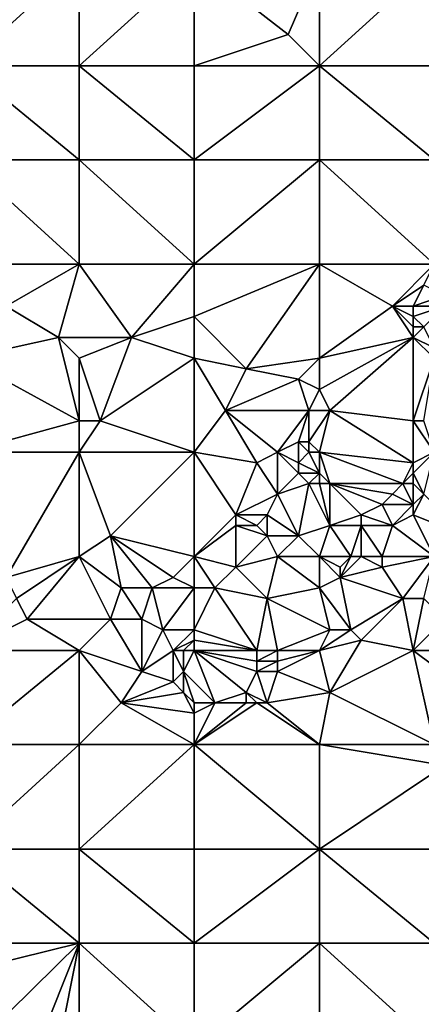
# Model space of a CAD drawing. Units: metres. Extents: x 75000 to 75625, y 344500 to 345000.
# Drawn here: x 75510 to 75549, y 344829 to 344923 of the extents above; entities that cross this region are included whole.
import ezdxf

# ---------------------------------------------------------------- set-up
doc = ezdxf.new("R2010")
doc.units = ezdxf.units.M
doc.layers.add('Terrain', color=15, linetype='Continuous')

msp = doc.modelspace()

# ---------------------------------------------------------------- linework, layer by layer
at = {"layer": 'Terrain'}
for points in [[(75505, 344919, 334), (75516, 344929, 334.81), (75505, 344929, 334.67), (75505, 344919, 334)], [(75516, 344919, 334.18), (75516, 344929, 334.81), (75505, 344919, 334), (75516, 344919, 334.18)], [(75527, 344919, 334.36), (75527, 344929, 335.01), (75516, 344919, 334.18), (75527, 344919, 334.36)], [(75527, 344929, 335.01), (75516, 344929, 334.81), (75516, 344919, 334.18), (75527, 344929, 335.01)], [(75527, 344919, 334.36), (75536, 344922, 334.75), (75527, 344929, 335.01), (75527, 344919, 334.36)], [(75536, 344922, 334.75), (75539, 344929, 335.33), (75527, 344929, 335.01), (75536, 344922, 334.75)], [(75539, 344919, 334.46), (75539, 344929, 335.33), (75536, 344922, 334.75), (75539, 344919, 334.46)], [(75550, 344919, 334.56), (75550, 344929, 335.46), (75539, 344919, 334.46), (75550, 344919, 334.56)], [(75550, 344929, 335.46), (75539, 344929, 335.33), (75539, 344919, 334.46), (75550, 344929, 335.46)], [(75527, 344919, 334.36), (75539, 344919, 334.46), (75536, 344922, 334.75), (75527, 344919, 334.36)], [(75505, 344919, 334), (75505, 344910, 333.26), (75516, 344910, 333.39), (75505, 344919, 334)], [(75516, 344919, 334.18), (75505, 344919, 334), (75516, 344910, 333.39), (75516, 344919, 334.18)], [(75516, 344919, 334.18), (75516, 344910, 333.39), (75527, 344910, 333.46), (75516, 344919, 334.18)], [(75527, 344919, 334.36), (75516, 344919, 334.18), (75527, 344910, 333.46), (75527, 344919, 334.36)], [(75527, 344919, 334.36), (75527, 344910, 333.46), (75539, 344919, 334.46), (75527, 344919, 334.36)], [(75539, 344919, 334.46), (75527, 344910, 333.46), (75539, 344910, 333.42), (75539, 344919, 334.46)], [(75550, 344910, 333.46), (75539, 344919, 334.46), (75539, 344910, 333.42), (75550, 344910, 333.46)], [(75550, 344919, 334.56), (75539, 344919, 334.46), (75550, 344910, 333.46), (75550, 344919, 334.56)], [(75505, 344910, 333.26), (75505, 344900, 332.4), (75516, 344900, 332.47), (75505, 344910, 333.26)], [(75516, 344910, 333.39), (75505, 344910, 333.26), (75516, 344900, 332.47), (75516, 344910, 333.39)], [(75527, 344900, 332.45), (75516, 344910, 333.39), (75516, 344900, 332.47), (75527, 344900, 332.45)], [(75527, 344910, 333.46), (75516, 344910, 333.39), (75527, 344900, 332.45), (75527, 344910, 333.46)], [(75527, 344910, 333.46), (75527, 344900, 332.45), (75539, 344910, 333.42), (75527, 344910, 333.46)], [(75539, 344910, 333.42), (75527, 344900, 332.45), (75539, 344900, 332.41), (75539, 344910, 333.42)], [(75550, 344900, 332.22), (75539, 344910, 333.42), (75539, 344900, 332.41), (75550, 344900, 332.22)], [(75550, 344910, 333.46), (75539, 344910, 333.42), (75550, 344900, 332.22), (75550, 344910, 333.46)], [(75509, 344896, 332.05), (75516, 344900, 332.47), (75505, 344900, 332.4), (75509, 344896, 332.05)], [(75514, 344893, 332), (75516, 344900, 332.47), (75509, 344896, 332.05), (75514, 344893, 332)], [(75521, 344893, 331.98), (75516, 344900, 332.47), (75514, 344893, 332), (75521, 344893, 331.98)], [(75521, 344893, 331.98), (75527, 344900, 332.45), (75516, 344900, 332.47), (75521, 344893, 331.98)], [(75521, 344893, 331.98), (75527, 344895, 332.12), (75527, 344900, 332.45), (75521, 344893, 331.98)], [(75527, 344895, 332.12), (75539, 344900, 332.41), (75527, 344900, 332.45), (75527, 344895, 332.12)], [(75532, 344890, 331.63), (75539, 344900, 332.41), (75527, 344895, 332.12), (75532, 344890, 331.63)], [(75532, 344890, 331.63), (75539, 344891, 331.67), (75539, 344900, 332.41), (75532, 344890, 331.63)], [(75546, 344896, 331.97), (75550, 344900, 332.22), (75539, 344900, 332.41), (75546, 344896, 331.97)], [(75546, 344896, 331.97), (75539, 344900, 332.41), (75539, 344891, 331.67), (75546, 344896, 331.97)], [(75546, 344896, 331.97), (75549, 344898, 332.21), (75550, 344900, 332.22), (75546, 344896, 331.97)], [(75548, 344896, 331.96), (75549, 344898, 332.21), (75546, 344896, 331.97), (75548, 344896, 331.96)], [(75551, 344897, 332.25), (75549, 344898, 332.21), (75548, 344896, 331.96), (75551, 344897, 332.25)], [(75551, 344896, 331.98), (75551, 344897, 332.25), (75548, 344896, 331.96), (75551, 344896, 331.98)], [(75514, 344893, 332), (75509, 344896, 332.05), (75505, 344891, 331.68), (75514, 344893, 332)], [(75548, 344893, 331.08), (75546, 344896, 331.97), (75539, 344891, 331.67), (75548, 344893, 331.08)], [(75548, 344893, 331.08), (75548, 344894, 331.39), (75546, 344896, 331.97), (75548, 344893, 331.08)], [(75548, 344894, 331.39), (75548, 344895, 331.7), (75546, 344896, 331.97), (75548, 344894, 331.39)], [(75548, 344895, 331.7), (75548, 344896, 331.96), (75546, 344896, 331.97), (75548, 344895, 331.7)], [(75551, 344896, 331.98), (75548, 344896, 331.96), (75548, 344895, 331.7), (75551, 344896, 331.98)], [(75551, 344896, 331.98), (75548, 344895, 331.7), (75549, 344894, 331.28), (75551, 344896, 331.98)], [(75527, 344891, 331.66), (75527, 344895, 332.12), (75521, 344893, 331.98), (75527, 344891, 331.66)], [(75532, 344890, 331.63), (75527, 344895, 332.12), (75527, 344891, 331.66), (75532, 344890, 331.63)], [(75549, 344894, 331.28), (75548, 344895, 331.7), (75548, 344894, 331.39), (75549, 344894, 331.28)], [(75550, 344892, 330.62), (75549, 344894, 331.28), (75548, 344893, 331.08), (75550, 344892, 330.62)], [(75548, 344893, 331.08), (75549, 344894, 331.28), (75548, 344894, 331.39), (75548, 344893, 331.08)], [(75516, 344885, 331.41), (75514, 344893, 332), (75505, 344891, 331.68), (75516, 344885, 331.41)], [(75516, 344885, 331.41), (75516, 344891, 331.74), (75514, 344893, 332), (75516, 344885, 331.41)], [(75521, 344893, 331.98), (75514, 344893, 332), (75516, 344891, 331.74), (75521, 344893, 331.98)], [(75518, 344885, 331.4), (75521, 344893, 331.98), (75516, 344891, 331.74), (75518, 344885, 331.4)], [(75518, 344885, 331.4), (75527, 344891, 331.66), (75521, 344893, 331.98), (75518, 344885, 331.4)], [(75540, 344886, 331.14), (75548, 344893, 331.08), (75539, 344888, 331.25), (75540, 344886, 331.14)], [(75548, 344893, 331.08), (75539, 344891, 331.67), (75539, 344888, 331.25), (75548, 344893, 331.08)], [(75548, 344885, 330.33), (75548, 344893, 331.08), (75540, 344886, 331.14), (75548, 344885, 330.33)], [(75548, 344885, 330.33), (75550, 344891, 330.47), (75548, 344893, 331.08), (75548, 344885, 330.33)], [(75550, 344891, 330.47), (75550, 344892, 330.62), (75548, 344893, 331.08), (75550, 344891, 330.47)], [(75516, 344885, 331.41), (75505, 344891, 331.68), (75505, 344882, 331.03), (75516, 344885, 331.41)], [(75518, 344885, 331.4), (75516, 344891, 331.74), (75516, 344885, 331.41), (75518, 344885, 331.4)], [(75527, 344882, 331.12), (75527, 344891, 331.66), (75518, 344885, 331.4), (75527, 344882, 331.12)], [(75527, 344882, 331.12), (75530, 344886, 331.37), (75527, 344891, 331.66), (75527, 344882, 331.12)], [(75530, 344886, 331.37), (75532, 344890, 331.63), (75527, 344891, 331.66), (75530, 344886, 331.37)], [(75537, 344889, 331.35), (75539, 344891, 331.67), (75532, 344890, 331.63), (75537, 344889, 331.35)], [(75539, 344888, 331.25), (75539, 344891, 331.67), (75537, 344889, 331.35), (75539, 344888, 331.25)], [(75549, 344885, 330.08), (75550, 344891, 330.47), (75548, 344885, 330.33), (75549, 344885, 330.08)], [(75530, 344886, 331.37), (75537, 344889, 331.35), (75532, 344890, 331.63), (75530, 344886, 331.37)], [(75538, 344886, 331.2), (75537, 344889, 331.35), (75530, 344886, 331.37), (75538, 344886, 331.2)], [(75538, 344886, 331.2), (75539, 344888, 331.25), (75537, 344889, 331.35), (75538, 344886, 331.2)], [(75540, 344886, 331.14), (75539, 344888, 331.25), (75538, 344886, 331.2), (75540, 344886, 331.14)], [(75533, 344881, 330.86), (75530, 344886, 331.37), (75527, 344882, 331.12), (75533, 344881, 330.86)], [(75533, 344881, 330.86), (75535, 344882, 331.08), (75530, 344886, 331.37), (75533, 344881, 330.86)], [(75535, 344882, 331.08), (75538, 344886, 331.2), (75530, 344886, 331.37), (75535, 344882, 331.08)], [(75535, 344882, 331.08), (75537, 344883, 331.28), (75538, 344886, 331.2), (75535, 344882, 331.08)], [(75538, 344883, 331.27), (75538, 344886, 331.2), (75537, 344883, 331.28), (75538, 344883, 331.27)], [(75540, 344886, 331.14), (75538, 344886, 331.2), (75538, 344883, 331.27), (75540, 344886, 331.14)], [(75540, 344886, 331.14), (75538, 344883, 331.27), (75539, 344882, 331.19), (75540, 344886, 331.14)], [(75548, 344881, 330.18), (75540, 344886, 331.14), (75539, 344882, 331.19), (75548, 344881, 330.18)], [(75548, 344881, 330.18), (75548, 344885, 330.33), (75540, 344886, 331.14), (75548, 344881, 330.18)], [(75516, 344882, 331.08), (75516, 344885, 331.41), (75505, 344882, 331.03), (75516, 344882, 331.08)], [(75527, 344882, 331.12), (75518, 344885, 331.4), (75516, 344882, 331.08), (75527, 344882, 331.12)], [(75518, 344885, 331.4), (75516, 344885, 331.41), (75516, 344882, 331.08), (75518, 344885, 331.4)], [(75548, 344881, 330.18), (75550, 344882, 329.69), (75548, 344885, 330.33), (75548, 344881, 330.18)], [(75550, 344882, 329.69), (75549, 344885, 330.08), (75548, 344885, 330.33), (75550, 344882, 329.69)], [(75537, 344881, 330.97), (75537, 344883, 331.28), (75535, 344882, 331.08), (75537, 344881, 330.97)], [(75537, 344881, 330.97), (75538, 344882, 331.18), (75537, 344883, 331.28), (75537, 344881, 330.97)], [(75538, 344882, 331.18), (75538, 344883, 331.27), (75537, 344883, 331.28), (75538, 344882, 331.18)], [(75539, 344882, 331.19), (75538, 344883, 331.27), (75538, 344882, 331.18), (75539, 344882, 331.19)], [(75509, 344870, 329.98), (75516, 344882, 331.08), (75505, 344882, 331.03), (75509, 344870, 329.98)], [(75516, 344872, 330.16), (75516, 344882, 331.08), (75509, 344870, 329.98), (75516, 344872, 330.16)], [(75519, 344874, 330.24), (75527, 344882, 331.12), (75516, 344882, 331.08), (75519, 344874, 330.24)], [(75519, 344874, 330.24), (75516, 344882, 331.08), (75516, 344872, 330.16), (75519, 344874, 330.24)], [(75527, 344872, 330.06), (75527, 344882, 331.12), (75519, 344874, 330.24), (75527, 344872, 330.06)], [(75527, 344872, 330.06), (75531, 344876, 330.38), (75527, 344882, 331.12), (75527, 344872, 330.06)], [(75531, 344876, 330.38), (75533, 344881, 330.86), (75527, 344882, 331.12), (75531, 344876, 330.38)], [(75535, 344878, 330.51), (75535, 344882, 331.08), (75533, 344881, 330.86), (75535, 344878, 330.51)], [(75535, 344878, 330.51), (75537, 344880, 330.73), (75535, 344882, 331.08), (75535, 344878, 330.51)], [(75537, 344880, 330.73), (75537, 344881, 330.97), (75535, 344882, 331.08), (75537, 344880, 330.73)], [(75539, 344880, 330.76), (75538, 344882, 331.18), (75537, 344881, 330.97), (75539, 344880, 330.76)], [(75539, 344880, 330.76), (75539, 344882, 331.19), (75538, 344882, 331.18), (75539, 344880, 330.76)], [(75547, 344879, 330.14), (75548, 344881, 330.18), (75539, 344882, 331.19), (75547, 344879, 330.14)], [(75547, 344879, 330.14), (75539, 344882, 331.19), (75540, 344879, 330.56), (75547, 344879, 330.14)], [(75540, 344879, 330.56), (75539, 344882, 331.19), (75539, 344880, 330.76), (75540, 344879, 330.56)], [(75549, 344878, 329.8), (75550, 344882, 329.69), (75548, 344880, 330.12), (75549, 344878, 329.8)], [(75548, 344880, 330.12), (75550, 344882, 329.69), (75548, 344881, 330.18), (75548, 344880, 330.12)], [(75531, 344876, 330.38), (75535, 344878, 330.51), (75533, 344881, 330.86), (75531, 344876, 330.38)], [(75539, 344880, 330.76), (75537, 344881, 330.97), (75537, 344880, 330.73), (75539, 344880, 330.76)], [(75547, 344879, 330.14), (75548, 344880, 330.12), (75548, 344881, 330.18), (75547, 344879, 330.14)], [(75535, 344878, 330.51), (75538, 344879, 330.51), (75537, 344880, 330.73), (75535, 344878, 330.51)], [(75538, 344879, 330.51), (75539, 344880, 330.76), (75537, 344880, 330.73), (75538, 344879, 330.51)], [(75539, 344879, 330.79), (75539, 344880, 330.76), (75538, 344879, 330.51), (75539, 344879, 330.79)], [(75540, 344879, 330.56), (75539, 344880, 330.76), (75539, 344879, 330.79), (75540, 344879, 330.56)], [(75548, 344879, 330.05), (75548, 344880, 330.12), (75547, 344879, 330.14), (75548, 344879, 330.05)], [(75549, 344878, 329.8), (75548, 344880, 330.12), (75548, 344879, 330.05), (75549, 344878, 329.8)], [(75537, 344874, 330.02), (75538, 344879, 330.51), (75535, 344878, 330.51), (75537, 344874, 330.02)], [(75540, 344875, 330.09), (75538, 344879, 330.51), (75537, 344874, 330.02), (75540, 344875, 330.09)], [(75540, 344875, 330.09), (75539, 344879, 330.79), (75538, 344879, 330.51), (75540, 344875, 330.09)], [(75540, 344875, 330.09), (75540, 344879, 330.56), (75539, 344879, 330.79), (75540, 344875, 330.09)], [(75540, 344875, 330.09), (75543, 344876, 330.12), (75540, 344879, 330.56), (75540, 344875, 330.09)], [(75543, 344876, 330.12), (75545, 344877, 330.11), (75540, 344879, 330.56), (75543, 344876, 330.12)], [(75545, 344877, 330.11), (75546, 344878, 330.13), (75540, 344879, 330.56), (75545, 344877, 330.11)], [(75546, 344878, 330.13), (75547, 344879, 330.14), (75540, 344879, 330.56), (75546, 344878, 330.13)], [(75548, 344877, 329.84), (75547, 344879, 330.14), (75546, 344878, 330.13), (75548, 344877, 329.84)], [(75548, 344877, 329.84), (75548, 344879, 330.05), (75547, 344879, 330.14), (75548, 344877, 329.84)], [(75548, 344877, 329.84), (75549, 344878, 329.8), (75548, 344879, 330.05), (75548, 344877, 329.84)], [(75534, 344876, 330.33), (75535, 344878, 330.51), (75531, 344876, 330.38), (75534, 344876, 330.33)], [(75537, 344874, 330.02), (75535, 344878, 330.51), (75534, 344876, 330.33), (75537, 344874, 330.02)], [(75548, 344877, 329.84), (75546, 344878, 330.13), (75545, 344877, 330.11), (75548, 344877, 329.84)], [(75548, 344876, 329.71), (75549, 344878, 329.8), (75548, 344877, 329.84), (75548, 344876, 329.71)], [(75553, 344874, 328.81), (75549, 344878, 329.8), (75548, 344876, 329.71), (75553, 344874, 328.81)], [(75546, 344875, 329.81), (75545, 344877, 330.11), (75543, 344876, 330.12), (75546, 344875, 329.81)], [(75546, 344875, 329.81), (75548, 344877, 329.84), (75545, 344877, 330.11), (75546, 344875, 329.81)], [(75546, 344875, 329.81), (75548, 344876, 329.71), (75548, 344877, 329.84), (75546, 344875, 329.81)], [(75527, 344872, 330.06), (75531, 344875, 330.48), (75531, 344876, 330.38), (75527, 344872, 330.06)], [(75533, 344875, 330.32), (75531, 344876, 330.38), (75531, 344875, 330.48), (75533, 344875, 330.32)], [(75533, 344875, 330.32), (75534, 344876, 330.33), (75531, 344876, 330.38), (75533, 344875, 330.32)], [(75534, 344874, 330.07), (75534, 344876, 330.33), (75533, 344875, 330.32), (75534, 344874, 330.07)], [(75537, 344874, 330.02), (75534, 344876, 330.33), (75534, 344874, 330.07), (75537, 344874, 330.02)], [(75543, 344875, 330.23), (75543, 344876, 330.12), (75540, 344875, 330.09), (75543, 344875, 330.23)], [(75546, 344875, 329.81), (75543, 344876, 330.12), (75543, 344875, 330.23), (75546, 344875, 329.81)], [(75550, 344872, 329.18), (75548, 344876, 329.71), (75546, 344875, 329.81), (75550, 344872, 329.18)], [(75553, 344874, 328.81), (75548, 344876, 329.71), (75550, 344872, 329.18), (75553, 344874, 328.81)], [(75527, 344872, 330.06), (75531, 344871, 329.89), (75531, 344875, 330.48), (75527, 344872, 330.06)], [(75534, 344874, 330.07), (75533, 344875, 330.32), (75531, 344875, 330.48), (75534, 344874, 330.07)], [(75534, 344874, 330.07), (75531, 344875, 330.48), (75531, 344871, 329.89), (75534, 344874, 330.07)], [(75540, 344875, 330.09), (75537, 344874, 330.02), (75539, 344872, 329.75), (75540, 344875, 330.09)], [(75542, 344872, 329.91), (75540, 344875, 330.09), (75539, 344872, 329.75), (75542, 344872, 329.91)], [(75542, 344872, 329.91), (75543, 344875, 330.23), (75540, 344875, 330.09), (75542, 344872, 329.91)], [(75543, 344872, 329.83), (75543, 344875, 330.23), (75542, 344872, 329.91), (75543, 344872, 329.83)], [(75545, 344872, 329.62), (75543, 344875, 330.23), (75543, 344872, 329.83), (75545, 344872, 329.62)], [(75545, 344872, 329.62), (75546, 344875, 329.81), (75543, 344875, 330.23), (75545, 344872, 329.62)], [(75550, 344872, 329.18), (75546, 344875, 329.81), (75545, 344872, 329.62), (75550, 344872, 329.18)], [(75519, 344874, 330.24), (75516, 344872, 330.16), (75520, 344869, 329.78), (75519, 344874, 330.24)], [(75527, 344872, 330.06), (75519, 344874, 330.24), (75525, 344870, 329.89), (75527, 344872, 330.06)], [(75519, 344874, 330.24), (75520, 344869, 329.78), (75523, 344869, 330.06), (75519, 344874, 330.24)], [(75519, 344874, 330.24), (75523, 344869, 330.06), (75525, 344870, 329.89), (75519, 344874, 330.24)], [(75535, 344872, 330), (75534, 344874, 330.07), (75531, 344871, 329.89), (75535, 344872, 330)], [(75535, 344872, 330), (75537, 344874, 330.02), (75534, 344874, 330.07), (75535, 344872, 330)], [(75539, 344872, 329.75), (75537, 344874, 330.02), (75535, 344872, 330), (75539, 344872, 329.75)], [(75516, 344872, 330.16), (75509, 344870, 329.98), (75510, 344868, 329.77), (75516, 344872, 330.16)], [(75516, 344872, 330.16), (75510, 344868, 329.77), (75511, 344866, 329.51), (75516, 344872, 330.16)], [(75519, 344866, 329.51), (75516, 344872, 330.16), (75511, 344866, 329.51), (75519, 344866, 329.51)], [(75519, 344866, 329.51), (75520, 344869, 329.78), (75516, 344872, 330.16), (75519, 344866, 329.51)], [(75527, 344872, 330.06), (75525, 344870, 329.89), (75527, 344869, 329.71), (75527, 344872, 330.06)], [(75527, 344872, 330.06), (75527, 344869, 329.71), (75529, 344869, 329.84), (75527, 344872, 330.06)], [(75527, 344872, 330.06), (75529, 344869, 329.84), (75531, 344871, 329.89), (75527, 344872, 330.06)], [(75535, 344872, 330), (75531, 344871, 329.89), (75534, 344868, 329.64), (75535, 344872, 330)], [(75535, 344872, 330), (75534, 344868, 329.64), (75539, 344869, 329.63), (75535, 344872, 330)], [(75539, 344872, 329.75), (75535, 344872, 330), (75539, 344869, 329.63), (75539, 344872, 329.75)], [(75541, 344870, 329.85), (75541, 344871, 329.98), (75539, 344872, 329.75), (75541, 344870, 329.85)], [(75541, 344870, 329.85), (75539, 344872, 329.75), (75539, 344869, 329.63), (75541, 344870, 329.85)], [(75542, 344872, 329.91), (75539, 344872, 329.75), (75541, 344871, 329.98), (75542, 344872, 329.91)], [(75543, 344872, 329.83), (75542, 344872, 329.91), (75541, 344870, 329.85), (75543, 344872, 329.83)], [(75543, 344872, 329.83), (75541, 344870, 329.85), (75545, 344871, 329.4), (75543, 344872, 329.83)], [(75542, 344872, 329.91), (75541, 344871, 329.98), (75541, 344870, 329.85), (75542, 344872, 329.91)], [(75545, 344872, 329.62), (75543, 344872, 329.83), (75545, 344871, 329.4), (75545, 344872, 329.62)], [(75550, 344872, 329.18), (75545, 344872, 329.62), (75545, 344871, 329.4), (75550, 344872, 329.18)], [(75550, 344872, 329.18), (75545, 344871, 329.4), (75547, 344868, 328.97), (75550, 344872, 329.18)], [(75550, 344872, 329.18), (75547, 344868, 328.97), (75549, 344868, 328.94), (75550, 344872, 329.18)], [(75534, 344868, 329.64), (75531, 344871, 329.89), (75529, 344869, 329.84), (75534, 344868, 329.64)], [(75547, 344868, 328.97), (75545, 344871, 329.4), (75541, 344870, 329.85), (75547, 344868, 328.97)], [(75527, 344869, 329.71), (75525, 344870, 329.89), (75523, 344869, 330.06), (75527, 344869, 329.71)], [(75542, 344865, 329.22), (75541, 344870, 329.85), (75539, 344869, 329.63), (75542, 344865, 329.22)], [(75542, 344865, 329.22), (75547, 344868, 328.97), (75541, 344870, 329.85), (75542, 344865, 329.22)], [(75522, 344866, 329.75), (75520, 344869, 329.78), (75519, 344866, 329.51), (75522, 344866, 329.75)], [(75522, 344866, 329.75), (75523, 344869, 330.06), (75520, 344869, 329.78), (75522, 344866, 329.75)], [(75524, 344865, 329.58), (75523, 344869, 330.06), (75522, 344866, 329.75), (75524, 344865, 329.58)], [(75524, 344865, 329.58), (75527, 344869, 329.71), (75523, 344869, 330.06), (75524, 344865, 329.58)], [(75527, 344865, 329.53), (75527, 344869, 329.71), (75524, 344865, 329.58), (75527, 344865, 329.53)], [(75527, 344865, 329.53), (75533, 344863, 329.44), (75529, 344869, 329.84), (75527, 344865, 329.53)], [(75527, 344865, 329.53), (75529, 344869, 329.84), (75527, 344869, 329.71), (75527, 344865, 329.53)], [(75533, 344863, 329.44), (75534, 344868, 329.64), (75529, 344869, 329.84), (75533, 344863, 329.44)], [(75540, 344865, 329.34), (75539, 344869, 329.63), (75534, 344868, 329.64), (75540, 344865, 329.34)], [(75542, 344865, 329.22), (75539, 344869, 329.63), (75540, 344865, 329.34), (75542, 344865, 329.22)], [(75511, 344866, 329.51), (75510, 344868, 329.77), (75505, 344863, 329.12), (75511, 344866, 329.51)], [(75535, 344863, 329.34), (75534, 344868, 329.64), (75533, 344863, 329.44), (75535, 344863, 329.34)], [(75540, 344865, 329.34), (75534, 344868, 329.64), (75535, 344863, 329.34), (75540, 344865, 329.34)], [(75543, 344864, 328.97), (75547, 344868, 328.97), (75542, 344865, 329.22), (75543, 344864, 328.97)], [(75548, 344863, 328.39), (75547, 344868, 328.97), (75543, 344864, 328.97), (75548, 344863, 328.39)], [(75548, 344863, 328.39), (75549, 344868, 328.94), (75547, 344868, 328.97), (75548, 344863, 328.39)], [(75551, 344866, 328.84), (75549, 344868, 328.94), (75548, 344863, 328.39), (75551, 344866, 328.84)], [(75516, 344863, 329.14), (75511, 344866, 329.51), (75505, 344863, 329.12), (75516, 344863, 329.14)], [(75519, 344866, 329.51), (75511, 344866, 329.51), (75516, 344863, 329.14), (75519, 344866, 329.51)], [(75522, 344861, 328.91), (75519, 344866, 329.51), (75516, 344863, 329.14), (75522, 344861, 328.91)], [(75522, 344861, 328.91), (75522, 344866, 329.75), (75519, 344866, 329.51), (75522, 344861, 328.91)], [(75522, 344861, 328.91), (75524, 344865, 329.58), (75522, 344866, 329.75), (75522, 344861, 328.91)], [(75551, 344866, 328.84), (75548, 344863, 328.39), (75550, 344863, 328.39), (75551, 344866, 328.84)], [(75522, 344861, 328.91), (75525, 344863, 329.3), (75524, 344865, 329.58), (75522, 344861, 328.91)], [(75525, 344863, 329.3), (75527, 344865, 329.53), (75524, 344865, 329.58), (75525, 344863, 329.3)], [(75525, 344863, 329.3), (75527, 344864, 329.31), (75527, 344865, 329.53), (75525, 344863, 329.3)], [(75527, 344864, 329.31), (75533, 344863, 329.44), (75527, 344865, 329.53), (75527, 344864, 329.31)], [(75540, 344865, 329.34), (75535, 344863, 329.34), (75539, 344863, 329.03), (75540, 344865, 329.34)], [(75543, 344864, 328.97), (75542, 344865, 329.22), (75539, 344863, 329.03), (75543, 344864, 328.97)], [(75542, 344865, 329.22), (75540, 344865, 329.34), (75539, 344863, 329.03), (75542, 344865, 329.22)], [(75526, 344863, 329.17), (75527, 344864, 329.31), (75525, 344863, 329.3), (75526, 344863, 329.17)], [(75527, 344863, 329.02), (75527, 344864, 329.31), (75526, 344863, 329.17), (75527, 344863, 329.02)], [(75527, 344863, 329.02), (75533, 344863, 329.44), (75527, 344864, 329.31), (75527, 344863, 329.02)], [(75540, 344859, 328.23), (75543, 344864, 328.97), (75539, 344863, 329.03), (75540, 344859, 328.23)], [(75540, 344859, 328.23), (75548, 344863, 328.39), (75543, 344864, 328.97), (75540, 344859, 328.23)], [(75505, 344854, 328.08), (75516, 344863, 329.14), (75505, 344863, 329.12), (75505, 344854, 328.08)], [(75516, 344854, 328.16), (75516, 344863, 329.14), (75505, 344854, 328.08), (75516, 344854, 328.16)], [(75520, 344858, 328.52), (75522, 344861, 328.91), (75516, 344863, 329.14), (75520, 344858, 328.52)], [(75520, 344858, 328.52), (75516, 344863, 329.14), (75516, 344854, 328.16), (75520, 344858, 328.52)], [(75525, 344860, 328.99), (75525, 344863, 329.3), (75522, 344861, 328.91), (75525, 344860, 328.99)], [(75525, 344860, 328.99), (75526, 344861, 329.17), (75525, 344863, 329.3), (75525, 344860, 328.99)], [(75526, 344861, 329.17), (75526, 344863, 329.17), (75525, 344863, 329.3), (75526, 344861, 329.17)], [(75526, 344861, 329.17), (75529, 344858, 328.49), (75527, 344863, 329.02), (75526, 344861, 329.17)], [(75526, 344861, 329.17), (75527, 344863, 329.02), (75526, 344863, 329.17), (75526, 344861, 329.17)], [(75529, 344858, 328.49), (75532, 344859, 328.57), (75527, 344863, 329.02), (75529, 344858, 328.49)], [(75532, 344859, 328.57), (75533, 344861, 328.99), (75527, 344863, 329.02), (75532, 344859, 328.57)], [(75533, 344861, 328.99), (75533, 344862, 329.23), (75527, 344863, 329.02), (75533, 344861, 328.99)], [(75533, 344862, 329.23), (75533, 344863, 329.44), (75527, 344863, 329.02), (75533, 344862, 329.23)], [(75535, 344862, 329.15), (75535, 344863, 329.34), (75533, 344862, 329.23), (75535, 344862, 329.15)], [(75533, 344862, 329.23), (75535, 344863, 329.34), (75533, 344863, 329.44), (75533, 344862, 329.23)], [(75535, 344861, 328.93), (75539, 344863, 329.03), (75535, 344862, 329.15), (75535, 344861, 328.93)], [(75535, 344862, 329.15), (75539, 344863, 329.03), (75535, 344863, 329.34), (75535, 344862, 329.15)], [(75540, 344859, 328.23), (75539, 344863, 329.03), (75535, 344861, 328.93), (75540, 344859, 328.23)], [(75550, 344854, 326.97), (75548, 344863, 328.39), (75540, 344859, 328.23), (75550, 344854, 326.97)], [(75552, 344860, 328), (75548, 344863, 328.39), (75550, 344854, 326.97), (75552, 344860, 328)], [(75552, 344860, 328), (75550, 344863, 328.39), (75548, 344863, 328.39), (75552, 344860, 328)], [(75535, 344861, 328.93), (75535, 344862, 329.15), (75533, 344861, 328.99), (75535, 344861, 328.93)], [(75533, 344861, 328.99), (75535, 344862, 329.15), (75533, 344862, 329.23), (75533, 344861, 328.99)], [(75520, 344858, 328.52), (75525, 344860, 328.99), (75522, 344861, 328.91), (75520, 344858, 328.52)], [(75526, 344859, 328.9), (75526, 344861, 329.17), (75525, 344860, 328.99), (75526, 344859, 328.9)], [(75527, 344858, 328.68), (75526, 344861, 329.17), (75526, 344859, 328.9), (75527, 344858, 328.68)], [(75527, 344858, 328.68), (75529, 344858, 328.49), (75526, 344861, 329.17), (75527, 344858, 328.68)], [(75534, 344858, 328.47), (75533, 344861, 328.99), (75532, 344859, 328.57), (75534, 344858, 328.47)], [(75534, 344858, 328.47), (75535, 344861, 328.93), (75533, 344861, 328.99), (75534, 344858, 328.47)], [(75540, 344859, 328.23), (75535, 344861, 328.93), (75534, 344858, 328.47), (75540, 344859, 328.23)], [(75520, 344858, 328.52), (75526, 344859, 328.9), (75525, 344860, 328.99), (75520, 344858, 328.52)], [(75527, 344857, 328.49), (75526, 344859, 328.9), (75520, 344858, 328.52), (75527, 344857, 328.49)], [(75527, 344857, 328.49), (75527, 344858, 328.68), (75526, 344859, 328.9), (75527, 344857, 328.49)], [(75532, 344858, 328.46), (75532, 344859, 328.57), (75529, 344858, 328.49), (75532, 344858, 328.46)], [(75534, 344858, 328.47), (75532, 344859, 328.57), (75533, 344858, 328.65), (75534, 344858, 328.47)], [(75533, 344858, 328.65), (75532, 344859, 328.57), (75532, 344858, 328.46), (75533, 344858, 328.65)], [(75540, 344859, 328.23), (75534, 344858, 328.47), (75539, 344854, 327.6), (75540, 344859, 328.23)], [(75550, 344854, 326.97), (75540, 344859, 328.23), (75539, 344854, 327.6), (75550, 344854, 326.97)], [(75527, 344854, 328.01), (75520, 344858, 328.52), (75516, 344854, 328.16), (75527, 344854, 328.01)], [(75527, 344854, 328.01), (75527, 344857, 328.49), (75520, 344858, 328.52), (75527, 344854, 328.01)], [(75527, 344854, 328.01), (75533, 344858, 328.65), (75532, 344858, 328.46), (75527, 344854, 328.01)], [(75527, 344854, 328.01), (75532, 344858, 328.46), (75529, 344858, 328.49), (75527, 344854, 328.01)], [(75527, 344854, 328.01), (75529, 344858, 328.49), (75527, 344857, 328.49), (75527, 344854, 328.01)], [(75527, 344854, 328.01), (75539, 344854, 327.6), (75533, 344858, 328.65), (75527, 344854, 328.01)], [(75527, 344857, 328.49), (75529, 344858, 328.49), (75527, 344858, 328.68), (75527, 344857, 328.49)], [(75539, 344854, 327.6), (75534, 344858, 328.47), (75533, 344858, 328.65), (75539, 344854, 327.6)], [(75505, 344844, 327.19), (75516, 344854, 328.16), (75505, 344854, 328.08), (75505, 344844, 327.19)], [(75516, 344844, 327.01), (75516, 344854, 328.16), (75505, 344844, 327.19), (75516, 344844, 327.01)], [(75527, 344844, 326.79), (75527, 344854, 328.01), (75516, 344844, 327.01), (75527, 344844, 326.79)], [(75527, 344854, 328.01), (75516, 344854, 328.16), (75516, 344844, 327.01), (75527, 344854, 328.01)], [(75527, 344844, 326.79), (75539, 344844, 326.38), (75527, 344854, 328.01), (75527, 344844, 326.79)], [(75539, 344844, 326.38), (75539, 344854, 327.6), (75527, 344854, 328.01), (75539, 344844, 326.38)], [(75551, 344852, 326.63), (75550, 344854, 326.97), (75539, 344854, 327.6), (75551, 344852, 326.63)], [(75551, 344852, 326.63), (75539, 344854, 327.6), (75539, 344844, 326.38), (75551, 344852, 326.63)], [(75551, 344852, 326.63), (75539, 344844, 326.38), (75550, 344844, 325.92), (75551, 344852, 326.63)], [(75505, 344844, 327.19), (75505, 344835, 326.39), (75516, 344835, 326.2), (75505, 344844, 327.19)], [(75516, 344844, 327.01), (75505, 344844, 327.19), (75516, 344835, 326.2), (75516, 344844, 327.01)], [(75516, 344844, 327.01), (75516, 344835, 326.2), (75527, 344835, 325.89), (75516, 344844, 327.01)], [(75527, 344844, 326.79), (75516, 344844, 327.01), (75527, 344835, 325.89), (75527, 344844, 326.79)], [(75527, 344844, 326.79), (75527, 344835, 325.89), (75539, 344844, 326.38), (75527, 344844, 326.79)], [(75539, 344844, 326.38), (75527, 344835, 325.89), (75539, 344835, 325.61), (75539, 344844, 326.38)], [(75550, 344835, 325.28), (75539, 344844, 326.38), (75539, 344835, 325.61), (75550, 344835, 325.28)], [(75550, 344844, 325.92), (75539, 344844, 326.38), (75550, 344835, 325.28), (75550, 344844, 325.92)], [(75516, 344835, 326.2), (75505, 344835, 326.39), (75504.197, 344832.101, 325.802), (75516, 344835, 326.2)], [(75516, 344835, 326.2), (75504.197, 344832.101, 325.802), (75507.029, 344826.174, 325.448), (75516, 344835, 326.2)], [(75516, 344835, 326.2), (75507.029, 344826.174, 325.448), (75512, 344825, 325.68), (75516, 344835, 326.2)], [(75516, 344835, 326.2), (75512, 344825, 325.68), (75514, 344825, 325.66), (75516, 344835, 326.2)], [(75516, 344835, 326.2), (75514, 344825, 325.66), (75516, 344825, 325.58), (75516, 344835, 326.2)], [(75527, 344825, 325.29), (75516, 344835, 326.2), (75516, 344825, 325.58), (75527, 344825, 325.29)], [(75527, 344835, 325.89), (75516, 344835, 326.2), (75527, 344825, 325.29), (75527, 344835, 325.89)], [(75527, 344835, 325.89), (75527, 344825, 325.29), (75539, 344835, 325.61), (75527, 344835, 325.89)], [(75539, 344835, 325.61), (75527, 344825, 325.29), (75539, 344825, 325.13), (75539, 344835, 325.61)], [(75550, 344825, 324.96), (75539, 344835, 325.61), (75539, 344825, 325.13), (75550, 344825, 324.96)], [(75550, 344835, 325.28), (75539, 344835, 325.61), (75550, 344825, 324.96), (75550, 344835, 325.28)]]:
    msp.add_3dface(points, dxfattribs=at)

doc.saveas('drawing.dxf')
